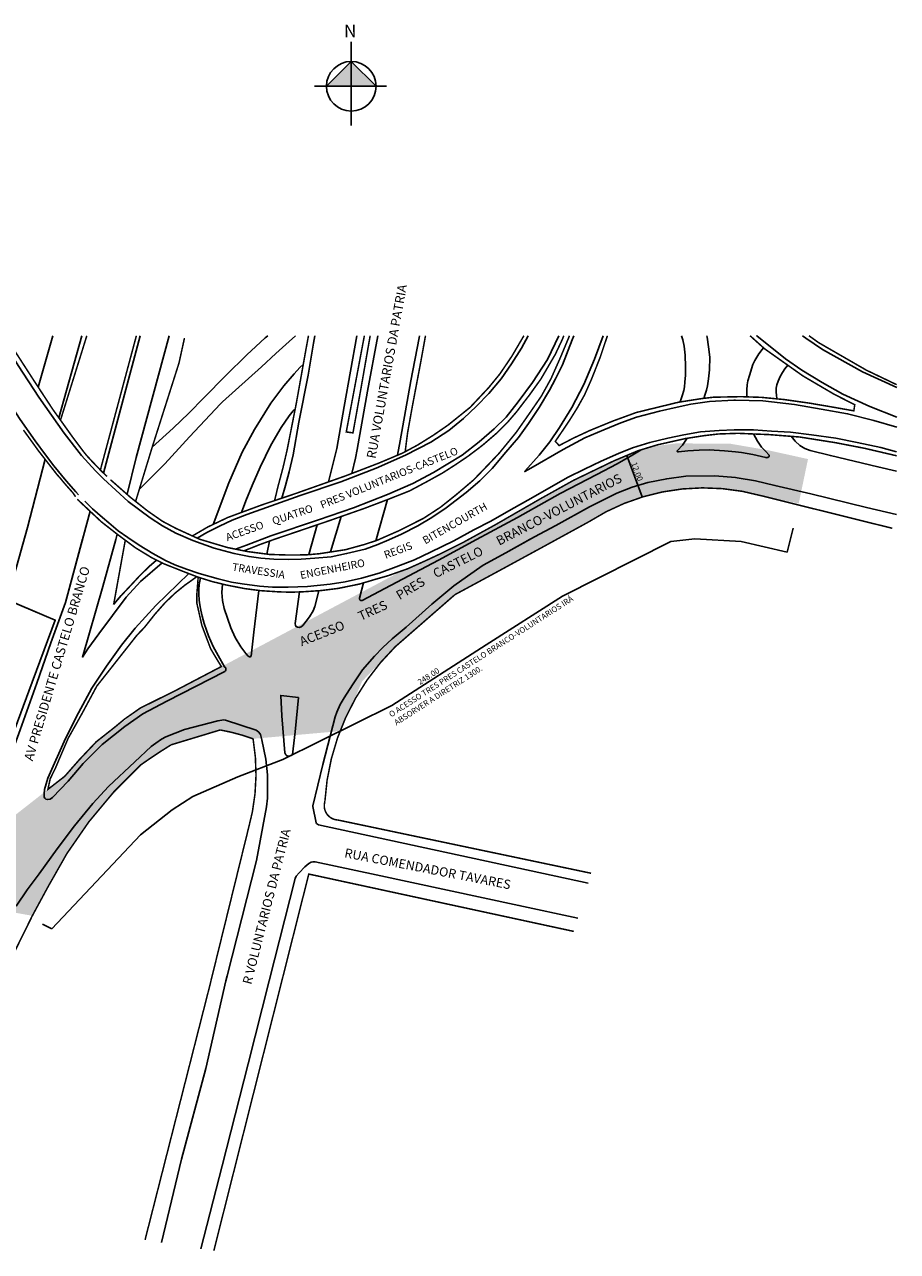
# Model space of a CAD drawing. Units: millimetres. Extents: x 1001271 to 1001653, y 2911062 to 2911382.
# Drawn here: x 1001425 to 1001653, y 2911062 to 2911382 of the extents above; entities that cross this region are included whole.
import ezdxf
from ezdxf.enums import TextEntityAlignment as Align

# ---------------------------------------------------------------- set-up
doc = ezdxf.new("R2010")
doc.units = ezdxf.units.MM
doc.styles.add('Arial', font='arial.ttf', dxfattribs={"height": 1.5})
doc.styles.add('CROQUI', font='arial.ttf')
doc.styles.get("Standard").update_dxf_attribs({"font": 'arial.ttf'})

msp = doc.modelspace()

# ---------------------------------------------------------------- hatches: boundary and pattern name
at = {"linetype": 'ByBlock'}
for points in [[(1001510.471177572, 2911372.674419493), (1001503.983331548, 2911366.18657347), (1001510.471177572, 2911366.18657347)], [(1001516.959023596, 2911366.18657347), (1001510.471177572, 2911366.18657347), (1001510.471177572, 2911372.674419493)]]:
    msp.add_hatch(color=7, dxfattribs=at).paths.add_polyline_path(points)
at = {"lineweight": -2}
h = msp.add_hatch(color=51, dxfattribs=at)
edge = h.paths.add_edge_path()
edge.add_arc((999227.4552633063, 2915520.9079446), 4870.257170474559, 298.4988779517849, 298.7836458546026)
edge.add_arc((1001602.637586416, 2911205.785660065), 55.5072061282083, 107.19010550204911, 122.88306279527731, ccw=False)
edge.add_line((1001586.232815916, 2911258.813326778), (1001596.443550859, 2911260.946188124))
edge.add_line((1001596.443550859, 2911260.946188124), (1001601.346617645, 2911261.169472527))
edge.add_line((1001601.346617645, 2911261.169472527), (1001608.390848612, 2911260.841283579))
edge.add_line((1001608.390848612, 2911260.841283579), (1001614.710619374, 2911259.831744291))
edge.add_line((1001614.710619374, 2911259.831744291), (1001627.380133088, 2911257.186378085))
edge.add_line((1001627.380133088, 2911257.186378085), (1001629.808175782, 2911268.815059262))
edge.add_line((1001629.808175782, 2911268.815059262), (1001619.313667309, 2911271.129426722))
edge.add_line((1001619.313667309, 2911271.129426722), (1001609.620384045, 2911272.797016401))
edge.add_line((1001609.620384045, 2911272.797016401), (1001595.450577247, 2911272.913405125))
edge.add_line((1001595.450577247, 2911272.913405125), (1001589.077791451, 2911272.10870456))
edge.add_line((1001589.077791451, 2911272.10870456), (1001585.344514344, 2911270.972187981))
edge.add_line((1001585.344514344, 2911270.972187981), (1001579.072904491, 2911268.333878889))
edge.add_line((1001579.072904491, 2911268.333878889), (1001568.601209621, 2911263.285370487))
edge.add_line((1001568.601209621, 2911263.285370487), (1001559.887166457, 2911258.43235101))
edge.add_line((1001559.887166457, 2911258.43235101), (1001548.007903882, 2911251.587476996))
edge.add_line((1001548.007903882, 2911251.587476996), (1001539.450372499, 2911246.894905272))
edge.add_line((1001539.450372499, 2911246.894905272), (1001533.838566405, 2911244.097683252))
edge.add_line((1001533.838566405, 2911244.097683252), (1001529.982052128, 2911242.296713164))
edge.add_line((1001529.982052128, 2911242.296713164), (1001525.184673675, 2911240.141636401))
edge.add_line((1001525.184673675, 2911240.141636401), (1001523.768533719, 2911239.642110263))
edge.add_line((1001523.768533719, 2911239.642110263), (1001475.136155463, 2911213.809858813))
edge.add_line((1001475.136155463, 2911213.809858813), (1001455.757854902, 2911203.847077302))
edge.add_line((1001455.757854902, 2911203.847077302), (1001444.375144408, 2911195.321997397))
edge.add_line((1001444.375144408, 2911195.321997397), (1001440.593054768, 2911191.542290063))
edge.add_line((1001440.593054768, 2911191.542290063), (1001435.490631782, 2911185.835399911))
edge.add_line((1001435.490631782, 2911185.835399911), (1001422.304197087, 2911175.51923606))
edge.add_line((1001422.304197087, 2911175.51923606), (1001415.185223249, 2911151.639282955))
edge.add_line((1001415.185223249, 2911151.639282955), (1001427.152381873, 2911149.498569796))
edge.add_line((1001427.152381873, 2911149.498569796), (1001435.747176833, 2911165.371039453))
edge.add_line((1001435.747176833, 2911165.371039453), (1001442.746441557, 2911175.309365112))
edge.add_line((1001442.746441557, 2911175.309365112), (1001455.464965399, 2911188.908121344))
edge.add_line((1001455.464965399, 2911188.908121344), (1001463.508042431, 2911194.22713767))
edge.add_line((1001463.508042431, 2911194.22713767), (1001476.239871527, 2911198.04684646))
edge.add_line((1001476.239871527, 2911198.04684646), (1001484.829064276, 2911195.736033685))
edge.add_line((1001484.829064276, 2911195.736033685), (1001507.676391354, 2911197.751886556))
edge.add_line((1001507.676391354, 2911197.751886556), (1001513.338196286, 2911210.768446431))
edge.add_line((1001513.338196286, 2911210.768446431), (1001521.973499822, 2911219.789623408))
edge.add_line((1001521.973499822, 2911219.789623408), (1001537.553717046, 2911233.385345174))
edge.add_line((1001537.553717046, 2911233.385345174), (1001551.257318087, 2911240.797091271))

# ---------------------------------------------------------------- linework, layer by layer
at = {"linetype": 'ByBlock'}
for p, q in [((1001510.471177572, 2911355.942606063), (1001510.471177572, 2911377.796403198)), ((1001510.471177572, 2911372.674419494), (1001503.983331547, 2911366.18657347)), ((1001516.959023596, 2911366.18657347), (1001510.471177572, 2911372.674419494)), ((1001519.690748238, 2911366.18657347), (1001500.910141326, 2911366.18657347))]:
    msp.add_line(p, q, dxfattribs=at)
at = {"lineweight": -3}
for points in [[(1001409.796978996, 2911301.021133447), (1001410.032414171, 2911300.651664422), (1001413.844962232, 2911294.771020296), (1001417.869200102, 2911288.466517688), (1001421.094605593, 2911283.594357364), (1001423.958956686, 2911279.18019627), (1001427.884423413, 2911273.586711312), (1001430.58903365, 2911269.907614265), (1001432.792539903, 2911267.054930659), (1001436.016377787, 2911263.157820407), (1001438.549863201, 2911260.215529892), (1001439.251602292, 2911259.494024269)], [(1001418.551232819, 2911301.021926567), (1001423.479950777, 2911293.298924917), (1001428.841358573, 2911284.964057289), (1001435.493220867, 2911275.53788249), (1001439.960729168, 2911269.783067704), (1001443.637649812, 2911265.733195415), (1001445.759025965, 2911263.674517645)], [(1001432.496776406, 2911301.023190009), (1001428.693981308, 2911287.593527718)], [(1001440.069554996, 2911301.02387609), (1001434.050255563, 2911279.626816474)], [(1001455.296784821, 2911301.025255651), (1001445.736028684, 2911265.167004719)], [(1001568.613692499, 2911301.035521969), (1001568.220692538, 2911299.940838764), (1001565.647828931, 2911293.459564395), (1001563.820862456, 2911289.745217794), (1001562.258565164, 2911286.840416543), (1001559.538827978, 2911282.245216762), (1001556.754849406, 2911278.13333923), (1001554.126766296, 2911274.42648842), (1001550.886288904, 2911270.648499142), (1001547.301805738, 2911266.334384196), (1001544.059586386, 2911263.153327892), (1001540.487185303, 2911260.08164822), (1001535.252499688, 2911256.072416591), (1001531.49001093, 2911253.547237561), (1001527.883464713, 2911251.410951928), (1001523.601695231, 2911249.202850374), (1001520.291797651, 2911247.682848938), (1001517.38939395, 2911246.473784097), (1001514.125629428, 2911245.293090548), (1001509.243924389, 2911244.127219215), (1001505.209421963, 2911243.3092933), (1001500.969501255, 2911242.908632075), (1001497.42022858, 2911242.676756074), (1001494.027698805, 2911242.55950697), (1001490.226074431, 2911242.679854268), (1001486.848216142, 2911242.917707643), (1001483.799739223, 2911243.320450888), (1001479.870432437, 2911244.133176194), (1001474.682851075, 2911245.513152075), (1001469.05358362, 2911247.533718726), (1001464.6340566, 2911249.470526413), (1001461.157152671, 2911251.352962607), (1001457.962225893, 2911253.496580518), (1001452.200756343, 2911257.758324234), (1001445.759025965, 2911263.674517645)], [(1001462.881960899, 2911301.025942855), (1001454.260273074, 2911269.178957571)], [(1001488.663237621, 2911301.028278594), (1001487.980847378, 2911300.459098442), (1001485.564919048, 2911298.225404317), (1001483.216873413, 2911296.033430435), (1001477.724779142, 2911290.619307191), (1001471.98582458, 2911284.835431957), (1001467.999155549, 2911280.839108375), (1001463.965876932, 2911276.91877007), (1001458.464024152, 2911271.891592778)], [(1001470.21091125, 2911248.162869877), (1001472.72645716, 2911249.610679939), (1001476.050332287, 2911251.248417187), (1001479.342890711, 2911252.854365127), (1001483.200903498, 2911254.326919693), (1001497.159714437, 2911259.268277478), (1001507.793932827, 2911262.860552949), (1001516.952679038, 2911266.402005534), (1001524.604795789, 2911269.796700378), (1001531.283543894, 2911273.232255273), (1001535.985274276, 2911276.300794941), (1001539.776349133, 2911279.441700515), (1001543.221903974, 2911282.649869696), (1001546.384731633, 2911285.924735564), (1001549.64023399, 2911289.808133701), (1001552.29920442, 2911293.696917589), (1001554.926220439, 2911297.810494334), (1001556.676368752, 2911301.033970392), (1001556.676584186, 2911301.034440487)], [(1001476.870578058, 2911283.769143394), (1001487.062108317, 2911292.919121476), (1001490.769524378, 2911296.371019031), (1001494.235025794, 2911299.515907149), (1001495.894469584, 2911301.028933731)], [(1001564.745344007, 2911301.035171503), (1001561.708811901, 2911294.801683938), (1001557.835450739, 2911288.813950079), (1001554.085070954, 2911283.726618831), (1001550.958980077, 2911279.765789721), (1001547.79892716, 2911276.737177982), (1001543.887046974, 2911273.321195362), (1001539.473323141, 2911269.87199955), (1001531.957016211, 2911265.291040833), (1001526.600559655, 2911262.418506276), (1001519.957810433, 2911259.575389173), (1001511.058149762, 2911256.084522989), (1001501.906450359, 2911252.978896745), (1001489.432572171, 2911248.741041454), (1001483.133650949, 2911246.34872498), (1001480.255026772, 2911245.276794669)], [(1001500.986347078, 2911301.029395047), (1001500.623670912, 2911299.096757898)], [(1001511.945150959, 2911301.030387896), (1001508.666322093, 2911282.530339658), (1001506.720970756, 2911271.554833618), (1001504.487692133, 2911262.831440899)], [(1001510.654134871, 2911265.05953994), (1001511.62397145, 2911269.020212323), (1001512.056603558, 2911271.344497248), (1001514.711427803, 2911286.580948995), (1001517.41551874, 2911301.030883502)], [(1001522.56855278, 2911269.815748892), (1001523.253808071, 2911273.538759088), (1001526.064236978, 2911289.227362956), (1001528.196948495, 2911300.526056394), (1001528.286194043, 2911301.031868366)], [(1001576.247722966, 2911301.036213599), (1001574.063005241, 2911294.889409024), (1001571.239202336, 2911288.276358255), (1001568.130738718, 2911282.32172521), (1001564.89454561, 2911277.075603493), (1001562.34523413, 2911273.288932882), (1001559.59064561, 2911269.87112699), (1001555.801779923, 2911265.619343616), (1001555.754799424, 2911265.570435555), (1001555.754893585, 2911265.538168908), (1001555.849137062, 2911265.539185088), (1001557.385904865, 2911266.426982172), (1001565.838127785, 2911271.309866117), (1001571.468413517, 2911274.323065771), (1001576.425877066, 2911276.441650008), (1001580.881414935, 2911278.312814764), (1001585.03973921, 2911279.761295203), (1001591.019868641, 2911281.310088412), (1001595.650446061, 2911282.408716636), (1001599.166844764, 2911283.14038694), (1001604.049915123, 2911283.83839189), (1001610.444234291, 2911284.237713431), (1001610.854236166, 2911284.224375255)], [(1001596.719080666, 2911301.038068269), (1001597.062622638, 2911300.000975266), (1001597.413393977, 2911298.284673135), (1001597.734941402, 2911295.952850717), (1001597.839392697, 2911292.940427626), (1001597.768737981, 2911290.705172538), (1001597.649493187, 2911288.923349139), (1001597.497109252, 2911287.65976837), (1001597.343606679, 2911286.720119866), (1001596.940819674, 2911285.342770899), (1001596.413915925, 2911283.730926451)], [(1001603.335545721, 2911301.038667709), (1001603.446223004, 2911300.633366237), (1001603.839153475, 2911298.090562269), (1001604.12808026, 2911295.458345626), (1001604.037894547, 2911292.149422407), (1001603.812936949, 2911289.754776918), (1001603.565002195, 2911287.94210444), (1001603.25295948, 2911286.777025285), (1001602.972033567, 2911285.773779514), (1001602.565578312, 2911284.673580917)], [(1001652.972770637, 2911279.729905597), (1001645.969895839, 2911282.557568778), (1001638.906068165, 2911285.743312919), (1001633.504224386, 2911288.802840699), (1001628.195930371, 2911292.024082641), (1001623.923009729, 2911294.9887346), (1001616.442888306, 2911300.984592097), (1001616.384914981, 2911301.03984996)], [(1001652.977096952, 2911287.480014767), (1001644.029292962, 2911291.632829254), (1001633.620701033, 2911297.422512252), (1001629.232311377, 2911300.391874491), (1001628.332348082, 2911301.040932376)], [(1001492.34680857, 2911258.597173874), (1001493.254513855, 2911261.86866454), (1001494.24838661, 2911265.452887596), (1001495.271028595, 2911269.940593698), (1001496.815596665, 2911278.430586096), (1001499.196473076, 2911290.73019327), (1001500.623670912, 2911299.096757898)], [(1001613.867453949, 2911285.061725871), (1001613.837837794, 2911285.596701471), (1001613.802998955, 2911286.922362522), (1001613.893616906, 2911288.194141449), (1001614.104950134, 2911289.230962139), (1001614.482287105, 2911290.675981579), (1001615.414633677, 2911293.511842236), (1001615.944436192, 2911294.562633961), (1001616.942428144, 2911296.269961517), (1001617.816756808, 2911297.475764707), (1001618.191943587, 2911297.865591059)], [(1001497.93417147, 2911293.514971511), (1001497.084539184, 2911292.709843217), (1001495.519768986, 2911291.118198396), (1001492.860875962, 2911287.935658137), (1001489.483798814, 2911283.38984293), (1001485.20259538, 2911276.572369097), (1001482.017335105, 2911270.632296185), (1001478.460852444, 2911262.616003359), (1001474.392530099, 2911251.734417083)], [(1001621.733404273, 2911284.537177817), (1001621.571136702, 2911285.286954287), (1001621.473741054, 2911286.574756867), (1001621.503003308, 2911287.355080602), (1001621.649202656, 2911288.216863402), (1001621.968189968, 2911289.145608242), (1001622.518204622, 2911290.353467857), (1001623.107606422, 2911291.452622512), (1001623.745267937, 2911292.411558823), (1001624.494662734, 2911293.351856952)], [(1001455.075515674, 2911260.82126529), (1001461.812729004, 2911267.549037774), (1001468.236696375, 2911274.590917604), (1001476.353369974, 2911283.280794605), (1001476.870578058, 2911283.769143394)], [(1001495.825738991, 2911281.8756509), (1001495.324641799, 2911281.433318687), (1001494.261233525, 2911280.101925758), (1001492.13549263, 2911277.017529507), (1001489.48015753, 2911272.440431789), (1001486.670835955, 2911266.727979366), (1001484.580856898, 2911261.924759926), (1001482.959539396, 2911257.900647522), (1001481.827965228, 2911254.884242509)], [(1001610.854236166, 2911284.224375255), (1001617.969183599, 2911283.992911871), (1001626.248555748, 2911283.103303826), (1001633.212206465, 2911281.88821729), (1001640.144606985, 2911280.640765143), (1001646.98446186, 2911278.908512201), (1001652.971341515, 2911277.16979382)], [(1001610.868136387, 2911276.45383149), (1001610.549700277, 2911276.45631449), (1001606.593904968, 2911276.240225043), (1001601.759197545, 2911275.894078624), (1001597.380576388, 2911275.115417348), (1001593.159096899, 2911274.256797225), (1001588.451394278, 2911273.156502068), (1001583.995508772, 2911271.719613181), (1001580.29327256, 2911270.235987306), (1001575.807039949, 2911268.237263684), (1001571.446580742, 2911266.142471512), (1001567.180316434, 2911264.047856246), (1001562.679345766, 2911261.535479579), (1001557.37873962, 2911258.475874212), (1001552.281892045, 2911255.593210232), (1001546.934158415, 2911252.549567147), (1001542.511202951, 2911250.294149679), (1001537.257333844, 2911247.427241597), (1001531.218657417, 2911244.478605651), (1001526.967912054, 2911242.480324282), (1001522.230192705, 2911240.641636288), (1001517.774667609, 2911239.012138571), (1001513.130121998, 2911237.71935251), (1001508.86169523, 2911236.780390253), (1001504.938169213, 2911236.098888422), (1001499.051979161, 2911235.558157762), (1001493.997273401, 2911235.323953724), (1001489.883976014, 2911235.380431958), (1001486.476749925, 2911235.646896529), (1001482.017080116, 2911236.232400426), (1001479.20606131, 2911236.692594209), (1001475.734927358, 2911237.552818091), (1001470.740014781, 2911238.923805623), (1001467.409632562, 2911240.073208109), (1001464.42463164, 2911241.223259237), (1001461.989221096, 2911242.310139346), (1001458.641908329, 2911244.11759254), (1001455.027019227, 2911246.293711446), (1001452.134621393, 2911248.294628502), (1001449.619423633, 2911250.071542856), (1001447.166511891, 2911252.121437659), (1001445.51548819, 2911253.514755937), (1001442.84227777, 2911255.837100488), (1001440.876159809, 2911257.823706338)], [(1001652.967721987, 2911270.685815108), (1001648.833087587, 2911271.793228363), (1001642.613671359, 2911273.145865432), (1001637.085498269, 2911274.242988002), (1001630.69423235, 2911275.145880133), (1001625.245365933, 2911275.809780241), (1001620.252405576, 2911276.13746991), (1001615.526420869, 2911276.417508589), (1001610.868136387, 2911276.45383149)], [(1001615.581164956, 2911275.369255979), (1001616.590460456, 2911273.52247633), (1001617.662176995, 2911271.902237439), (1001618.732831398, 2911270.832379268), (1001619.646152394, 2911269.859863586), (1001619.668954311, 2911269.791503868), (1001619.677893981, 2911269.697943607), (1001619.662988317, 2911269.592105299), (1001619.615472943, 2911269.471402843), (1001619.540851316, 2911269.37537527), (1001619.427272648, 2911269.277410598), (1001619.312282952, 2911269.216808278), (1001619.176026528, 2911269.180630955), (1001618.98893886, 2911269.166729889), (1001618.798876196, 2911269.181150505), (1001615.371594518, 2911269.962877849), (1001612.416188109, 2911270.517328393), (1001610.878492666, 2911270.664432723)], [(1001615.581164956, 2911275.369255979), (1001616.590460456, 2911273.52247633), (1001617.662176995, 2911271.902237439), (1001618.732831398, 2911270.832379268), (1001619.646152394, 2911269.859863586), (1001619.668954311, 2911269.791503868), (1001619.677893981, 2911269.697943607), (1001619.662988317, 2911269.592105299), (1001619.615472943, 2911269.471402843), (1001619.540851316, 2911269.37537527), (1001619.427272648, 2911269.277410598), (1001619.312282952, 2911269.216808278), (1001619.176026528, 2911269.180630955), (1001618.98893886, 2911269.166729889), (1001618.798876196, 2911269.181150505), (1001615.371594518, 2911269.962877849), (1001612.416188109, 2911270.517328393), (1001610.878492666, 2911270.664432723)], [(1001610.878492666, 2911270.664432723), (1001607.952430281, 2911270.944355805), (1001604.023281151, 2911271.208770503), (1001601.351862104, 2911271.180075329), (1001598.366525987, 2911270.957561096), (1001595.947040324, 2911270.66951686), (1001595.820115549, 2911270.6660651), (1001595.695544291, 2911270.702238564), (1001595.640139459, 2911270.75138982), (1001595.610184386, 2911270.817236023), (1001595.616072848, 2911270.918868958), (1001595.655812087, 2911270.984659891), (1001595.726286221, 2911271.058323972), (1001596.980767418, 2911272.4487316), (1001598.253666868, 2911274.24227763)], [(1001610.878492666, 2911270.664432723), (1001607.952430281, 2911270.944355805), (1001604.023281151, 2911271.208770503), (1001601.351862104, 2911271.180075329), (1001598.366525987, 2911270.957561096), (1001595.947040324, 2911270.66951686), (1001595.820115549, 2911270.6660651), (1001595.695544291, 2911270.702238564), (1001595.640139459, 2911270.75138982), (1001595.610184386, 2911270.817236023), (1001595.616072848, 2911270.918868958), (1001595.655812087, 2911270.984659891), (1001595.726286221, 2911271.058323972), (1001596.980767418, 2911272.4487316), (1001598.253666868, 2911274.24227763)], [(1001652.964923678, 2911265.672959602), (1001648.092308931, 2911266.824081882), (1001635.672216545, 2911269.722588765), (1001630.389550262, 2911271.057251291), (1001629.005603572, 2911271.609537035), (1001627.684077921, 2911272.388363543), (1001626.487581783, 2911273.523145569), (1001625.381791244, 2911274.751041691)], [(1001430.488879685, 2911268.752024744), (1001425.92620795, 2911250.895291091)], [(1001454.260273074, 2911269.178957569), (1001451.889209456, 2911259.611468817)], [(1001586.216595405, 2911271.237674457), (1001584.061456637, 2911269.946576842), (1001579.969544787, 2911267.597707779), (1001574.658838308, 2911264.772603643), (1001565.099188427, 2911259.829948389), (1001553.884958082, 2911253.588075255), (1001543.170082626, 2911247.791593372), (1001533.298690519, 2911242.436944659), (1001519.272075382, 2911235.013837402), (1001513.304687678, 2911231.880319798), (1001512.958586531, 2911231.905209275), (1001512.801178042, 2911231.974036692), (1001512.706692429, 2911232.041288189), (1001512.675129695, 2911232.106963763), (1001512.659297679, 2911232.172245357), (1001512.627734943, 2911232.237920931), (1001512.596146883, 2911232.319818409), (1001512.595842992, 2911232.514481251), (1001513.689970747, 2911236.477143629)], [(1001586.216595405, 2911271.237674457), (1001584.061456637, 2911269.946576842), (1001579.969544787, 2911267.597707779), (1001574.658838308, 2911264.772603643), (1001565.099188427, 2911259.829948389), (1001553.884958082, 2911253.588075255), (1001543.170082626, 2911247.791593372), (1001533.298690519, 2911242.436944659), (1001519.272075382, 2911235.013837402), (1001513.304687678, 2911231.880319798), (1001512.958586531, 2911231.905209275), (1001512.801178042, 2911231.974036692), (1001512.706692429, 2911232.041288189), (1001512.675129695, 2911232.106963763), (1001512.659297679, 2911232.172245357), (1001512.627734943, 2911232.237920931), (1001512.596146883, 2911232.319818409), (1001512.595842992, 2911232.514481251), (1001513.689970747, 2911236.477143629)], [(1001500.479240534, 2911178.265832448), (1001503.01550104, 2911189.056151279), (1001506.28694035, 2911201.446373642), (1001506.739985123, 2911202.658902031), (1001507.568504663, 2911204.663248261), (1001508.633502365, 2911206.455966972), (1001510.795411904, 2911209.86311228), (1001513.412312401, 2911213.721613662), (1001516.548901701, 2911217.334788618), (1001518.760939192, 2911219.591859771), (1001521.193187213, 2911221.847913131), (1001524.850376296, 2911224.859468237), (1001531.535622922, 2911230.86929128), (1001537.295820842, 2911235.717352393), (1001540.812771072, 2911238.211316814), (1001544.910795298, 2911241.058884774), (1001550.832303046, 2911244.335288781), (1001558.356007174, 2911248.462620679), (1001563.885027178, 2911251.449329376), (1001572.728048308, 2911256.331726826), (1001579.891510093, 2911259.86151005), (1001583.898222582, 2911261.51107269), (1001587.937677371, 2911262.658440098), (1001592.921264251, 2911263.655689128), (1001597.921450028, 2911264.312767185), (1001605.455299157, 2911264.472285931), (1001610.890452857, 2911263.978410043)], [(1001610.890452857, 2911263.978410043), (1001611.276432559, 2911263.943337241), (1001616.060175946, 2911263.127673921), (1001621.159458196, 2911261.938068027), (1001630.586913162, 2911259.708174923), (1001645.098169503, 2911256.191577693), (1001652.95860385, 2911254.351694745)], [(1001610.890452857, 2911263.978410043), (1001611.276432559, 2911263.943337241), (1001616.060175946, 2911263.127673921), (1001621.159458196, 2911261.938068027), (1001630.586913162, 2911259.708174923), (1001645.098169503, 2911256.191577693), (1001652.95860385, 2911254.351694745)], [(1001519.95743992, 2911258.223818279), (1001516.8710666, 2911247.474055371)], [(1001442.223434997, 2911255.196507639), (1001435.821754372, 2911231.368432144), (1001432.026282118, 2911220.79044106), (1001428.293644586, 2911210.243523188), (1001423.964983136, 2911198.094279928), (1001420.796896239, 2911189.214837865), (1001417.190353155, 2911178.116844974), (1001413.302720298, 2911164.474549127), (1001408.505270186, 2911148.525890036), (1001403.976276189, 2911132.364545181)], [(1001507.804418513, 2911253.790057121), (1001505.073520803, 2911244.536462294)], [(1001425.92620795, 2911250.895291091), (1001422.397023504, 2911238.467234562), (1001417.224220353, 2911219.943800105), (1001412.709560039, 2911204.086558233), (1001405.968774426, 2911180.622842751), (1001401.04623646, 2911163.772892121), (1001396.594052967, 2911148.463120462), (1001391.763204982, 2911132.342429909)], [(1001499.42649499, 2911243.847690375), (1001501.547358096, 2911251.628772551)], [(1001440.25229276, 2911247.859602102), (1001435.821754372, 2911231.368432144), (1001432.026282118, 2911220.79044106), (1001428.293644586, 2911210.243523188), (1001423.964983136, 2911198.094279928), (1001420.796896239, 2911189.214837865), (1001417.190353155, 2911178.116844974), (1001413.302720298, 2911164.474549127), (1001408.505270186, 2911148.525890036), (1001403.976276189, 2911132.364545181)], [(1001461.03641772, 2911241.696957394), (1001455.405831031, 2911236.85742158), (1001451.709446856, 2911232.737081788), (1001444.521451963, 2911223.19533589), (1001441.646639104, 2911219.249433932), (1001440.241185957, 2911217.082733986), (1001445.582918541, 2911235.503954163), (1001448.966182061, 2911247.816748711), (1001449.308889704, 2911249.199609758)], [(1001461.03641772, 2911241.696957394), (1001455.405831031, 2911236.85742158), (1001451.709446856, 2911232.737081788), (1001444.521451963, 2911223.19533589), (1001441.646639104, 2911219.249433932), (1001440.241185957, 2911217.082733986), (1001445.582918541, 2911235.503954163), (1001448.966182061, 2911247.816748711), (1001449.308889704, 2911249.199609758)], [(1001488.401711192, 2911243.988822938), (1001489.098523475, 2911247.379968294)], [(1001488.401711192, 2911243.988822938), (1001489.098523475, 2911247.379968294)], [(1001448.399991902, 2911230.814423595), (1001450.373541836, 2911233.144188468), (1001453.130834855, 2911236.089212611), (1001455.449438284, 2911238.581130758), (1001457.705863526, 2911240.749841362), (1001459.61934556, 2911242.401342402)], [(1001471.075352955, 2911237.7668879), (1001470.755581103, 2911236.066239895), (1001470.663106707, 2911234.641022277), (1001470.695951045, 2911233.539903377), (1001470.760809773, 2911231.985415483), (1001470.888120382, 2911230.75491442), (1001471.141372184, 2911229.362699643), (1001471.552081604, 2911227.744052099), (1001472.088898207, 2911225.834140859), (1001472.68833268, 2911224.118666472), (1001473.163830733, 2911222.65982937), (1001474.366367602, 2911219.835148412), (1001475.662174573, 2911217.49295754), (1001477.400026447, 2911214.531182153), (1001477.683953146, 2911214.236573025), (1001477.747276657, 2911214.074322142), (1001477.747657804, 2911213.913018493), (1001477.748267641, 2911213.654932655), (1001477.622840293, 2911213.46326275), (1001477.434394352, 2911213.304800812), (1001462.315661028, 2911205.53195014), (1001456.060900033, 2911202.238823516), (1001451.285132105, 2911198.987958306), (1001445.380060667, 2911194.205628321), (1001440.450900772, 2911189.279573264), (1001436.496661435, 2911184.629182613), (1001432.415622616, 2911180.367815189), (1001431.850132335, 2911179.956950827), (1001431.158071262, 2911179.838327507), (1001430.717093574, 2911180.006261808), (1001430.433395563, 2911180.204088752), (1001430.243882409, 2911180.497277027), (1001430.24182421, 2911181.368316729), (1001430.333569719, 2911182.496021411), (1001431.207825904, 2911185.418486503), (1001435.840862363, 2911195.800867426), (1001439.192270558, 2911202.524943516), (1001442.701796956, 2911208.924044215), (1001446.527407302, 2911214.737715605), (1001450.479740899, 2911220.194624496), (1001454.025312254, 2911224.657607805), (1001459.424176754, 2911230.576641209), (1001468.061478074, 2911238.882540727)], [(1001471.075352955, 2911237.7668879), (1001470.755581103, 2911236.066239895), (1001470.663106707, 2911234.641022277), (1001470.695951045, 2911233.539903377), (1001470.760809773, 2911231.985415483), (1001470.888120382, 2911230.75491442), (1001471.141372184, 2911229.362699643), (1001471.552081604, 2911227.744052099), (1001472.088898207, 2911225.834140859), (1001472.68833268, 2911224.118666472), (1001473.163830733, 2911222.65982937), (1001474.366367602, 2911219.835148412), (1001475.662174573, 2911217.49295754), (1001477.400026447, 2911214.531182153), (1001477.683953146, 2911214.236573025), (1001477.747276657, 2911214.074322142), (1001477.747657804, 2911213.913018493), (1001477.748267641, 2911213.654932655), (1001477.622840293, 2911213.46326275), (1001477.434394352, 2911213.304800812), (1001462.315661028, 2911205.53195014), (1001456.060900033, 2911202.238823516), (1001451.285132105, 2911198.987958306), (1001445.380060667, 2911194.205628321), (1001440.450900772, 2911189.279573264), (1001436.496661435, 2911184.629182613), (1001432.415622616, 2911180.367815189), (1001431.850132335, 2911179.956950827), (1001431.158071262, 2911179.838327507), (1001430.717093574, 2911180.006261808), (1001430.433395563, 2911180.204088752), (1001430.243882409, 2911180.497277027), (1001430.24182421, 2911181.368316729), (1001430.333569719, 2911182.496021411), (1001431.207825904, 2911185.418486503), (1001435.840862363, 2911195.800867426), (1001439.192270558, 2911202.524943516), (1001442.701796956, 2911208.924044215), (1001446.527407302, 2911214.737715605), (1001450.479740899, 2911220.194624496), (1001454.025312254, 2911224.657607805), (1001459.424176754, 2911230.576641209), (1001468.061478074, 2911238.882540727)], [(1001486.323041421, 2911234.49421051), (1001484.990362958, 2911223.601846171), (1001484.306878055, 2911217.317441388), (1001484.275486127, 2911217.284997953), (1001484.181310338, 2911217.187667643), (1001484.055618128, 2911217.155056387), (1001483.867017566, 2911217.154720745), (1001483.55247581, 2911217.316098816), (1001482.922935826, 2911217.995117411), (1001481.631882966, 2911219.774136099), (1001480.182833024, 2911222.200624991), (1001478.985167502, 2911224.692336398), (1001477.312680787, 2911229.774208324), (1001476.838482053, 2911231.878556417), (1001476.647267157, 2911233.91863298), (1001476.833004399, 2911236.153705803)], [(1001486.323041421, 2911234.49421051), (1001484.990362958, 2911223.601846171), (1001484.306878055, 2911217.317441388), (1001484.275486127, 2911217.284997953), (1001484.181310338, 2911217.187667643), (1001484.055618128, 2911217.155056387), (1001483.867017566, 2911217.154720745), (1001483.55247581, 2911217.316098816), (1001482.922935826, 2911217.995117411), (1001481.631882966, 2911219.774136099), (1001480.182833024, 2911222.200624991), (1001478.985167502, 2911224.692336398), (1001477.312680787, 2911229.774208324), (1001476.838482053, 2911231.878556417), (1001476.647267157, 2911233.91863298), (1001476.833004399, 2911236.153705803)], [(1001502.029944313, 2911234.423697149), (1001500.992779928, 2911230.324526533), (1001500.491339003, 2911229.157681652), (1001499.550286571, 2911227.633791161), (1001497.824394404, 2911225.331202271), (1001497.353349471, 2911224.974100719), (1001496.882014056, 2911224.84371163), (1001496.441821587, 2911224.940090952), (1001496.127362825, 2911225.036694033), (1001495.93834729, 2911225.360233344), (1001495.843466046, 2911225.81349046), (1001496.93301266, 2911234.106647177)], [(1001502.029944313, 2911234.423697149), (1001500.992779928, 2911230.324526533), (1001500.491339003, 2911229.157681652), (1001499.550286571, 2911227.633791161), (1001497.824394404, 2911225.331202271), (1001497.353349471, 2911224.974100719), (1001496.882014056, 2911224.84371163), (1001496.441821587, 2911224.940090952), (1001496.127362825, 2911225.036694033), (1001495.93834729, 2911225.360233344), (1001495.843466046, 2911225.81349046), (1001496.93301266, 2911234.106647177)], [(1001392.56825305, 2911132.34388768), (1001397.403831137, 2911148.619922729), (1001400.999151294, 2911160.672783633), (1001409.908070336, 2911191.514266079), (1001416.722562073, 2911215.060867034), (1001421.630800837, 2911231.640816147), (1001433.130443219, 2911226.722273312), (1001426.246424018, 2911208.18545123), (1001421.177321712, 2911194.543862776), (1001415.519987053, 2911174.550365305), (1001406.703804644, 2911144.875143534), (1001403.094322541, 2911132.362948151)], [(1001422.972846242, 2911151.995399212), (1001425.827724827, 2911156.261528121), (1001428.965829306, 2911160.459880832), (1001433.672552835, 2911166.999774623), (1001438.160003541, 2911173.025070244), (1001442.930968933, 2911178.821013181), (1001447.075226014, 2911183.266703886), (1001453.921063477, 2911189.750515576), (1001458.191956012, 2911193.742394077), (1001459.448607112, 2911194.633241918), (1001460.925281895, 2911195.61858907), (1001462.05656823, 2911196.252312584), (1001466.92889253, 2911198.137056062), (1001475.606612178, 2911200.464238068), (1001477.179043292, 2911200.672969558), (1001477.588096019, 2911200.603795312), (1001485.645576313, 2911197.961411838), (1001485.991946657, 2911197.763675429), (1001486.370004744, 2911197.43632832), (1001486.780039367, 2911196.817794028), (1001487.128489018, 2911195.45670693), (1001488.175512972, 2911190.436302026), (1001488.623242224, 2911186.32736616), (1001488.571245172, 2911180.220474076), (1001488.355033551, 2911177.993165174), (1001485.737852763, 2911163.933054737), (1001478.053506713, 2911133.804232078), (1001477.7516226, 2911132.498136627)], [(1001572.351868984, 2911157.993118639), (1001501.916334462, 2911173.271536347), (1001501.648895911, 2911173.400761194), (1001501.428444851, 2911173.594915017), (1001501.286638651, 2911173.756783273), (1001500.443653047, 2911178.051398103), (1001500.479240534, 2911178.265832448)], [(1001489.035439653, 2911132.518569218), (1001495.808587174, 2911159.217508934), (1001496.121708531, 2911159.808780082), (1001496.842720039, 2911160.734482882), (1001498.348087903, 2911162.328250037), (1001499.415011323, 2911163.13312303), (1001499.980021218, 2911163.471549387), (1001500.419770149, 2911163.579948192), (1001501.04113656, 2911163.586740179)], [(1001501.04113656, 2911163.586740179), (1001516.975101758, 2911160.216914647), (1001554.280331766, 2911152.224769929), (1001569.643706667, 2911148.867912479)], [(1001477.7516226, 2911132.498136627), (1001472.466074802, 2911109.630322046), (1001466.122873267, 2911085.917214451), (1001460.889668517, 2911064.165057802)]]:
    msp.add_lwpolyline(points, dxfattribs=at)
at = {"lineweight": -3, "const_width": 0.4}
for points in [[(1001420.006401431, 2911301.022058403), (1001427.747324208, 2911289.036669469), (1001432.484619008, 2911281.814848692), (1001437.577292337, 2911274.697658387), (1001440.411156529, 2911270.903946939), (1001441.29998406, 2911269.796158438), (1001442.941625752, 2911268.019576603), (1001445.210617426, 2911265.66824505), (1001446.666850715, 2911264.279004062)], [(1001441.389891303, 2911301.02399571), (1001434.511463834, 2911278.982261675)], [(1001444.95211953, 2911265.961987742), (1001445.121886082, 2911266.672439347), (1001454.338223967, 2911301.025168807)], [(1001567.495771742, 2911301.035420687), (1001565.226066056, 2911295.583120888), (1001562.661870271, 2911289.810974852), (1001560.126298052, 2911285.229865517), (1001556.899347698, 2911280.549315575), (1001553.609600081, 2911275.836317112), (1001549.095723982, 2911270.313545934), (1001546.367502337, 2911267.437543001), (1001542.447501206, 2911263.365658581), (1001537.835513708, 2911259.451826694), (1001533.81914985, 2911256.2485888), (1001529.361988679, 2911253.333197523), (1001522.768047899, 2911250.022662621), (1001517.209463664, 2911247.58548808), (1001513.942561394, 2911246.509711126), (1001508.978764479, 2911245.137183636), (1001502.096571837, 2911244.078535225), (1001498.576351696, 2911243.774190169), (1001493.703671493, 2911243.753894475), (1001489.113540963, 2911243.895710448), (1001483.390246606, 2911244.644358785), (1001478.074868361, 2911245.716575764), (1001470.839269688, 2911247.875151239), (1001464.639483737, 2911250.713967219), (1001461.145606286, 2911252.56625813), (1001457.272512319, 2911255.253830461), (1001452.80006928, 2911258.807954271), (1001447.570637764, 2911263.421094711)], [(1001468.979995696, 2911248.726493007), (1001473.042701106, 2911251.093985802), (1001478.250423199, 2911253.564808518), (1001487.067406584, 2911256.816601924), (1001495.947596051, 2911259.811603314), (1001509.063572654, 2911264.449504194), (1001517.629335299, 2911267.734771105), (1001523.935611436, 2911270.391714357), (1001527.825316976, 2911272.485330048), (1001531.902675068, 2911275.026646895), (1001535.822793883, 2911277.729123833), (1001541.560784282, 2911282.344593945), (1001546.35611496, 2911287.446204682), (1001549.301505452, 2911291.051710216), (1001552.433617375, 2911295.68190085), (1001553.936493116, 2911298.237760851), (1001555.576737232, 2911301.034340843)], [(1001566.001770716, 2911301.035285333), (1001565.675780663, 2911300.179973933), (1001563.794705719, 2911296.183803865), (1001560.028350702, 2911289.73735526), (1001557.075527876, 2911285.610877966), (1001553.587794784, 2911281.064980251), (1001551.198873928, 2911278.291943133), (1001548.431477827, 2911275.550588697), (1001544.813673215, 2911272.453789833), (1001541.069038534, 2911269.614465096), (1001537.732746871, 2911267.355416688), (1001534.301683087, 2911265.160649576), (1001530.208616148, 2911262.900554393), (1001525.737511998, 2911260.511111528), (1001520.193783897, 2911258.313422173), (1001513.799296858, 2911255.889112684), (1001504.380074095, 2911252.591052106), (1001495.62215363, 2911249.615968193), (1001490.550095975, 2911247.902024179), (1001486.86440838, 2911246.576472132), (1001482.441423317, 2911244.83575522)], [(1001498.711356001, 2911297.862761723), (1001499.299346338, 2911301.029242208)], [(1001515.4172943, 2911301.030702466), (1001512.978423355, 2911287.075344309), (1001510.928082394, 2911275.664624139), (1001509.169532082, 2911275.886699425), (1001513.901912276, 2911301.030565175)], [(1001524.562970322, 2911270.729387323), (1001525.181530535, 2911275.607773308), (1001526.455560575, 2911282.697936035), (1001528.632127309, 2911294.170659595), (1001529.871504007, 2911301.032011993)], [(1001610.85269568, 2911285.08554275), (1001605.108324362, 2911284.972258735), (1001602.03044251, 2911284.610722423), (1001595.969331893, 2911283.66128497), (1001584.97941304, 2911280.987759116), (1001578.826418143, 2911278.743666955), (1001572.799489901, 2911276.273266624), (1001568.468069695, 2911274.258995765), (1001564.796157729, 2911272.343001191), (1001563.788920519, 2911273.441499973), (1001566.326644959, 2911277.167733268), (1001567.799017911, 2911279.403382584), (1001569.5530526, 2911282.222059993), (1001571.431740086, 2911285.591120062), (1001573.215008647, 2911289.607252504), (1001575.497713148, 2911295.371845923), (1001577.40006542, 2911301.036317999)], [(1001614.664308112, 2911301.039694075), (1001618.467530027, 2911297.617623334), (1001628.501419258, 2911290.516033004), (1001636.583366658, 2911285.773364151), (1001642.022980611, 2911283.000024774), (1001641.774558678, 2911281.413827686), (1001635.772622733, 2911282.470954874), (1001630.116412792, 2911283.431619004), (1001623.580681798, 2911284.358334444), (1001617.673870225, 2911284.930199848), (1001612.333209843, 2911285.114739781), (1001610.85269568, 2911285.08554275)], [(1001630.048044572, 2911301.041087816), (1001632.569336376, 2911299.228808979), (1001645.053660807, 2911292.034552038), (1001652.977519733, 2911288.237379675)], [(1001466.901917778, 2911300.418701155), (1001465.476308578, 2911293.921131281), (1001458.464024152, 2911271.891592778)], [(1001490.43706364, 2911257.953078527), (1001491.426350672, 2911261.996034932), (1001492.642101028, 2911266.541772597), (1001493.731964421, 2911271.248372186), (1001496.126238683, 2911283.400883851), (1001498.711356, 2911297.862761721)], [(1001424.835039459, 2911276.397772503), (1001424.960502201, 2911276.224288769), (1001425.085964943, 2911276.050805036), (1001425.211427686, 2911275.877321301), (1001425.336890427, 2911275.703837566), (1001425.46235317, 2911275.530353829), (1001425.587815912, 2911275.356870099), (1001425.713278654, 2911275.183386363), (1001425.838741395, 2911275.009902629), (1001425.964204137, 2911274.836418895), (1001426.08966688, 2911274.66293516), (1001426.215129621, 2911274.489451427), (1001426.340592364, 2911274.315967692), (1001426.466055105, 2911274.142483957), (1001426.591517848, 2911273.969000221), (1001426.71698059, 2911273.795516489), (1001426.842443331, 2911273.622032753), (1001426.967906073, 2911273.448549018), (1001427.093368815, 2911273.275065285), (1001427.218831557, 2911273.10158155), (1001427.344294299, 2911272.928097816), (1001427.469757042, 2911272.754614083), (1001427.595219783, 2911272.581130346), (1001427.720682525, 2911272.407646611), (1001427.846145268, 2911272.234162879), (1001427.97160801, 2911272.060679143), (1001428.097070751, 2911271.887195407), (1001428.222533494, 2911271.713711677), (1001428.347996235, 2911271.54022794), (1001428.473458978, 2911271.366744206), (1001428.59892172, 2911271.19326047), (1001428.724384461, 2911271.019776736), (1001428.860157153, 2911270.839423847), (1001429.006239793, 2911270.652201795), (1001429.152322432, 2911270.464979744), (1001429.298405072, 2911270.277757697), (1001429.444487713, 2911270.090535645), (1001429.590570352, 2911269.903313596), (1001429.736652993, 2911269.716091546), (1001429.882735632, 2911269.528869496), (1001430.028818273, 2911269.341647447), (1001430.174900912, 2911269.154425397), (1001430.320983552, 2911268.967203344), (1001430.467066193, 2911268.779981297), (1001430.613148832, 2911268.592759247), (1001430.759231472, 2911268.405537195), (1001430.905314113, 2911268.218315147), (1001431.051396753, 2911268.031093096), (1001431.197479393, 2911267.843871048), (1001431.343562033, 2911267.656648997), (1001431.489644673, 2911267.469426945), (1001431.635727313, 2911267.282204897), (1001431.781809953, 2911267.094982846), (1001431.927892593, 2911266.907760795), (1001432.073975232, 2911266.720538747), (1001432.220057872, 2911266.533316697), (1001432.366140513, 2911266.346094646), (1001432.512223153, 2911266.158872597), (1001432.658305793, 2911265.971650546), (1001432.804388433, 2911265.7844285), (1001432.950471073, 2911265.597206447), (1001433.096553712, 2911265.409984396), (1001433.242636353, 2911265.222762348), (1001433.388718992, 2911265.035540298), (1001433.534801633, 2911264.848318246), (1001433.654583889, 2911264.694803228), (1001434.537996703, 2911263.719114486), (1001435.326434747, 2911262.75178861), (1001435.995237126, 2911261.969241459), (1001437.735187137, 2911260.018328115), (1001438.450601717, 2911258.97714724)], [(1001610.869813731, 2911275.516157377), (1001606.430293459, 2911275.368008317), (1001602.758100697, 2911274.944704797), (1001597.768282727, 2911274.166586205), (1001590.426257083, 2911272.519216157), (1001585.344514345, 2911270.972187983), (1001579.072904499, 2911268.333878894), (1001568.601209623, 2911263.285370486), (1001559.887166448, 2911258.432350995), (1001548.007903899, 2911251.587477002), (1001539.450372504, 2911246.894905272), (1001533.83856641, 2911244.097683256), (1001529.982052136, 2911242.296713173), (1001525.18467367, 2911240.141636401), (1001520.072289344, 2911238.338305033), (1001516.809764672, 2911237.403280606), (1001512.574884662, 2911236.14612098), (1001507.020963518, 2911235.014604087), (1001502.595626305, 2911234.461761717), (1001497.698677055, 2911234.132247508), (1001494.653475366, 2911234.030429834), (1001491.576310553, 2911234.120736251), (1001486.803060404, 2911234.432068575), (1001482.657084514, 2911234.968795185), (1001477.787756206, 2911235.920560821), (1001474.143089988, 2911236.810567668), (1001470.466271857, 2911237.956759644), (1001467.071552512, 2911239.263635507), (1001461.570702157, 2911241.43138027), (1001458.489289557, 2911242.9630601), (1001454.180194218, 2911245.581475368), (1001449.523280339, 2911249.032034812), (1001445.149031616, 2911252.451095026), (1001438.915200526, 2911258.300991892)], [(1001652.967144764, 2911269.651785866), (1001652.600320219, 2911269.753352885), (1001644.557182568, 2911271.628041366), (1001637.017620075, 2911273.087277598), (1001627.62555486, 2911274.575061454), (1001619.648892126, 2911275.20067771), (1001611.516095194, 2911275.53772412), (1001610.869813731, 2911275.516157377)], [(1001458.464024152, 2911271.891592778), (1001454.134640928, 2911257.74740798)], [(1001448.399991902, 2911230.814423595), (1001451.434914383, 2911247.615601724)], [(1001448.399991902, 2911230.814423595), (1001450.373541836, 2911233.144188468), (1001453.130834855, 2911236.089212611), (1001455.449438284, 2911238.581130758), (1001457.705863526, 2911240.749841362), (1001459.61934556, 2911242.401342402)], [(1001470.113627519, 2911238.09251825), (1001468.733021564, 2911237.085815692), (1001467.071223132, 2911235.919751831), (1001464.406644166, 2911233.750326877), (1001461.836807746, 2911231.290278898), (1001459.236496927, 2911228.345529503), (1001456.506806578, 2911224.904475777), (1001454.43525704, 2911222.731294887)], [(1001470.610511247, 2911229.065090376), (1001470.147686511, 2911231.121375466), (1001470.147686511, 2911233.640537954), (1001470.390981475, 2911236.751506858), (1001470.484684553, 2911237.94967125)], [(1001392.56825305, 2911132.34388768), (1001397.403831137, 2911148.619922729), (1001400.999151294, 2911160.672783633), (1001409.908070336, 2911191.514266079), (1001416.722562073, 2911215.060867034), (1001421.630800837, 2911231.640816147), (1001433.130443219, 2911226.722273312), (1001426.246424018, 2911208.18545123), (1001421.177321712, 2911194.543862776), (1001415.519987053, 2911174.550365305), (1001406.703804644, 2911144.875143534), (1001403.094322541, 2911132.362948151)], [(1001435.618644255, 2911185.932397663), (1001439.409005377, 2911190.248752386), (1001443.851420184, 2911194.950235032), (1001448.515950112, 2911198.630154076), (1001451.277840508, 2911200.899437732), (1001455.389989144, 2911203.782043671), (1001464.534911196, 2911208.320610982), (1001476.542648567, 2911214.612402113), (1001475.305808422, 2911216.609647067), (1001473.723318482, 2911219.290243562), (1001471.446493979, 2911225.350900759), (1001470.610511247, 2911229.065090376), (1001470.610511247, 2911229.065090376), (1001470.610511247, 2911229.065090376), (1001470.610511247, 2911229.065090376)], [(1001454.43525704, 2911222.731294887), (1001448.865357493, 2911215.670376822), (1001444.002828084, 2911209.506186346), (1001440.243141432, 2911202.524943516), (1001436.482551957, 2911195.800867426)], [(1001436.482551957, 2911195.800867426), (1001434.558394622, 2911191.292307798), (1001433.160046509, 2911188.015789951), (1001431.813557889, 2911185.266888812), (1001431.225656164, 2911182.525323686), (1001435.618644255, 2911185.932397663)], [(1001474.572310059, 2911062.006157858), (1001492.352216092, 2911132.524575194), (1001499.380173228, 2911160.398761562), (1001568.619205826, 2911145.415836758)]]:
    msp.add_lwpolyline(points, dxfattribs=at)
at = {"lineweight": -2}
for points in [[(1001582.434831702, 2911269.705653351), (1001586.466258902, 2911258.941738507)], [(1001624.368308112, 2911244.511789576), (1001625.963459994, 2911250.773787023)], [(1001432.254309627, 2911146.062268404), (1001455.414064285, 2911170.68481191), (1001463.676204537, 2911177.200558545), (1001469.071242936, 2911180.656486448), (1001480.832950303, 2911185.824670158), (1001492.568186973, 2911190.335052287), (1001521.059429364, 2911204.461338491), (1001545.737328181, 2911220.314558867), (1001565.631968008, 2911232.972498344), (1001593.95798616, 2911247.23519583), (1001600.198307231, 2911247.999572624), (1001612.367028736, 2911247.239560831), (1001624.368308112, 2911244.511789576)], [(1001432.254309627, 2911146.062268404), (1001429.788435042, 2911147.321393299)]]:
    msp.add_lwpolyline(points, dxfattribs=at)
at = {"flags": 128}
for points in [[(1001500.479240534, 2911178.265832448), (1001503.01550104, 2911189.056151279), (1001506.28694035, 2911201.446373642), (1001506.739985123, 2911202.658902031), (1001507.568504663, 2911204.663248261), (1001508.633502365, 2911206.455966972), (1001510.795411904, 2911209.86311228), (1001513.412312401, 2911213.721613662), (1001516.548901701, 2911217.334788618), (1001518.760939192, 2911219.591859771), (1001521.193187213, 2911221.847913131), (1001524.850376296, 2911224.859468237), (1001531.535622922, 2911230.86929128), (1001537.295820842, 2911235.717352393), (1001540.812771072, 2911238.211316814), (1001544.910795298, 2911241.058884774), (1001550.832303046, 2911244.335288781), (1001558.356007174, 2911248.462620679), (1001563.885027178, 2911251.449329376), (1001572.728048308, 2911256.331726826), (1001579.891510093, 2911259.86151005), (1001583.898222582, 2911261.51107269), (1001587.937677371, 2911262.658440098), (1001592.921264251, 2911263.655689128), (1001597.921450028, 2911264.312767185), (1001605.455299157, 2911264.472285931), (1001610.890452857, 2911263.978410043)], [(1001500.479240534, 2911178.265832448), (1001503.01550104, 2911189.056151279), (1001506.28694035, 2911201.446373642), (1001506.739985123, 2911202.658902031), (1001507.568504663, 2911204.663248261), (1001508.633502365, 2911206.455966972), (1001510.795411904, 2911209.86311228), (1001513.412312401, 2911213.721613662), (1001516.548901701, 2911217.334788618), (1001518.760939192, 2911219.591859771), (1001521.193187213, 2911221.847913131), (1001524.850376296, 2911224.859468237), (1001531.535622922, 2911230.86929128), (1001537.295820842, 2911235.717352393), (1001540.812771072, 2911238.211316814), (1001544.910795298, 2911241.058884774), (1001550.832303046, 2911244.335288781), (1001557.256765952, 2911247.859602102)]]:
    msp.add_lwpolyline(points, dxfattribs=at)
at = {"lineweight": -3, "const_width": 0.4}
for points in [[(1001651.816095288, 2911250.727478637), (1001617.734811183, 2911259.200299786, 0.215593828918836), (1001572.501268466, 2911252.399523588, -0.002042267353606645), (1001537.553717045, 2911233.385345174), (1001521.973499821, 2911219.789623409, 0.1863784263184989), (1001503.576653659, 2911179.283138772, 0.4844728753701816), (1001506.949857003, 2911174.524394985), (1001573.128546825, 2911160.61014989)], [(1001476.239871526, 2911198.046846461), (1001463.412981823, 2911194.164272559, 0.01591880445220552), (1001455.464965399, 2911188.908121344, 0.08915928171377337), (1001431.213443846, 2911156.998351145), (1001427.152381872, 2911149.498569796), (1001418.299188865, 2911131.554478326), (1001400.84334912, 2911073.639397623)], [(1001456.606104321, 2911064.840935079), (1001473.412627089, 2911130.840433548), (1001483.531438514, 2911171.961168786, 0.1125308171224478), (1001484.829064276, 2911195.736033686, 0.04355942265943521), (1001476.239871528, 2911198.046846461)]]:
    msp.add_lwpolyline(points, format="xyb", dxfattribs=at)
at = {"lineweight": -3}
msp.add_lwpolyline([(1001496.663940419, 2911206.55672102), (1001495.788346318, 2911197.563648343), (1001495.157438505, 2911191.593415298), (1001494.984988471, 2911191.440845462), (1001494.749606222, 2911191.334406345), (1001494.419914573, 2911191.256666301), (1001493.948758822, 2911191.221974869), (1001493.540001757, 2911191.384134727), (1001493.398253106, 2911191.556773743), (1001493.161448117, 2911192.098286639), (1001492.370565637, 2911201.754964708), (1001492.044771608, 2911207.055842852)], close=True, dxfattribs=at)
msp.add_lwpolyline([(1001496.663940419, 2911206.55672102), (1001495.788346318, 2911197.563648343), (1001495.157438505, 2911191.593415298), (1001494.984988471, 2911191.440845462), (1001494.749606222, 2911191.334406345), (1001494.419914573, 2911191.256666301), (1001493.948758822, 2911191.221974869), (1001493.540001757, 2911191.384134727), (1001493.398253106, 2911191.556773743), (1001493.161448117, 2911192.098286639), (1001492.370565637, 2911201.754964708), (1001492.044771608, 2911207.055842852)], close=True, dxfattribs=at)
at = {"lineweight": -3, "flags": 128}
msp.add_lwpolyline([(1001471.214681468, 2911062.535937444), (1001476.735037114, 2911084.214771037), (1001483.526225236, 2911110.801903057), (1001489.035439653, 2911132.518569218)], dxfattribs=at)
at = {"linetype": 'ByBlock'}
msp.add_circle((1001510.471177572, 2911366.18657347), 6.487846024270151, dxfattribs=at)

# ---------------------------------------------------------------- texts
at = {"lineweight": -3, "style": 'CROQUI'}
for s, rotation, p in [('RUA VOLUNTARIOS DA PATRIA', 79.74467045365145, (1001516.821140837, 2911268.798988499)), ('BRANCO-VOLUNTARIOS', 27.49551523516875, (1001549.127260904, 2911246.169457111)), ('CASTELO', 26.54894841223835, (1001532.572391868, 2911237.663011653)), ('AV PRESIDENTE CASTELO BRANCO', 73.48876429301593, (1001427.239018075, 2911189.775722771)), ('PRES', 30.84781174309569, (1001523.10120169, 2911231.953987757)), ('TRES', 24.60831139275712, (1001512.961062119, 2911226.532758538)), ('ACESSO ', 21.68669819489493, (1001497.543569916, 2911219.918291612)), ('R VOLUNTARIOS DA PATRIA', 75.69177646488691, (1001484.354307112, 2911131.390699651)), ('RUA COMENDADOR TAVARES', 349.0063567001286, (1001508.546255002, 2911164.815567023))]:
    msp.add_text(s, height=2.4, rotation=rotation, dxfattribs=at).set_placement(p)
at = {"style": 'Arial'}
for s, rotation, p in [(' PRES VOLUNTARIOS-CASTELO', 21.90090525568699, (1001502.288736879, 2911255.586211034)), ('QUATRO', 18.60193022316332, (1001490.185941838, 2911251.580271609)), ('ACESSO', 19.75436881335554, (1001478.122475527, 2911247.338808183))]:
    msp.add_text(s, height=2, rotation=rotation, dxfattribs=at).set_placement(p)
at = {"lineweight": -3, "style": 'CROQUI'}
for s, rotation, p in [('12.00', 290.3649565309728, (1001584.470445314, 2911265.297019153)), ('248.00', 32.71691629336274, (1001531.065724565, 2911211.444419877))]:
    msp.add_text(s, height=1.5, rotation=rotation, dxfattribs=at).set_placement(p, align=Align.CENTER)
for s, rotation, p in [('BITENCOURTH', 29.60643850915158, (1001529.820786796, 2911246.501334687)), ('REGIS', 20.39673194537388, (1001519.45981188, 2911242.732817823)), ('TRAVESSIA', 351.0705644032108, (1001479.246646569, 2911239.697058865)), ('ENGENHEIRO', 11.23334162897093, (1001497.325741397, 2911237.451006046))]:
    msp.add_text(s, height=2, rotation=rotation).set_placement(p)
at = {"linetype": 'ByBlock', "insert": (1001511.820144836, 2911379.018938913), "char_height": 3.30950901967179, "width": 17.75621017168674, "attachment_point": 1, "rotation": 179.99999999999963, "style": 'CROQUI'}
msp.add_mtext('{\\fArial|b1|i0|c0|p34;N}', dxfattribs=at)
at = {"color": 0, "lineweight": -2, "insert": (1001520.122485637, 2911202.565094579), "char_height": 1.5, "width": 61.96678569273048, "attachment_point": 1, "rotation": 32.71691629336274, "style": 'CROQUI'}
msp.add_mtext('O ACESSO TRES PRES CASTELO BRANCO-VOLUNTARIOS IRÁ ABSORVER A DIRETRIZ 1300.', dxfattribs=at)

doc.saveas('drawing.dxf')
